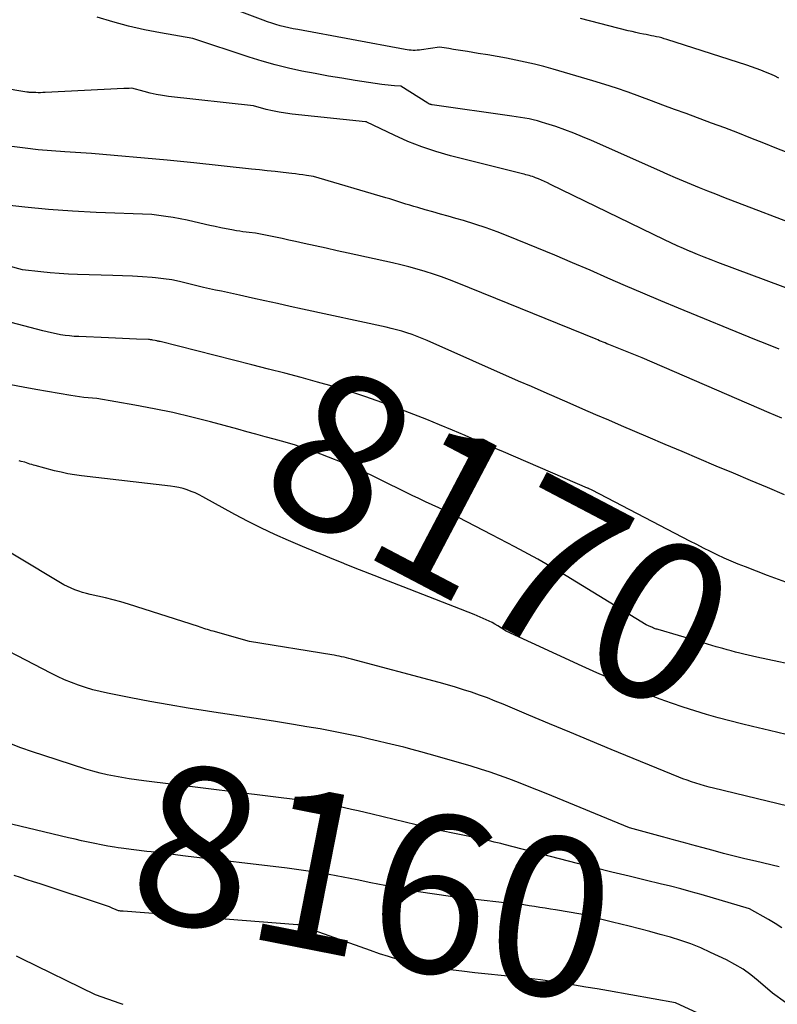
# Model space of a CAD drawing. Units: inches. Extents: x 2622753 to 2625664, y 1504272 to 1505233.
# Drawn here: x 2622954 to 2623023, y 1505051 to 1505141 of the extents above; entities that cross this region are included whole.
import ezdxf
from ezdxf.enums import TextEntityAlignment as Align

# ---------------------------------------------------------------- set-up
doc = ezdxf.new("R2010")
doc.units = ezdxf.units.IN
doc.header["$MEASUREMENT"] = 0
doc.layers.add('Tile_2735_01_NE_contour_2ft', color=60, linetype='Continuous')
doc.layers.add('Tile_2735_01_NE_contour_anno_2ft', color=122, linetype='Continuous')
doc.styles.add('Arial', font='arial.ttf')

msp = doc.modelspace()

# ---------------------------------------------------------------- linework, layer by layer
at = {"layer": 'Tile_2735_01_NE_contour_2ft'}
for p, q in [((2623017.171, 1505083.917, 8170), (2623015.595, 1505084.38, 8170)), ((2623007.741, 1505058.913, 8160), (2623006.177, 1505059.305, 8160))]:
    msp.add_line(p, q, dxfattribs=at)
for points in [[(2623023.841, 1505128.688, 8184), (2623022.665, 1505129.169, 8184), (2623021.485, 1505129.643, 8184), (2623020.303, 1505130.108, 8184), (2623019.118, 1505130.567, 8184), (2623017.93, 1505131.018, 8184), (2623016.74, 1505131.464, 8184), (2623014.429, 1505132.32, 8184), (2623013.377, 1505132.709, 8184), (2623012.325, 1505133.099, 8184), (2623011.273, 1505133.488, 8184), (2623010.221, 1505133.877, 8184), (2623009.166, 1505134.256, 8184), (2623008.105, 1505134.619, 8184), (2623007.038, 1505134.962, 8184), (2623005.966, 1505135.29, 8184), (2623002.356, 1505136.353, 8184), (2623001.52, 1505136.588, 8184), (2623000.68, 1505136.807, 8184), (2622999.835, 1505137.004, 8184), (2622998.986, 1505137.186, 8184), (2622998.134, 1505137.351, 8184), (2622997.28, 1505137.509, 8184), (2622996.424, 1505137.655, 8184), (2622995.567, 1505137.794, 8184), (2622994.58, 1505137.948, 8184), (2622994.156, 1505138.015, 8184), (2622993.732, 1505138.083, 8184), (2622993.309, 1505138.153, 8184), (2622992.886, 1505138.225, 8184), (2622992.04, 1505138.37, 8184), (2622990.4, 1505138.115, 8184), (2622990.216, 1505138.091, 8184), (2622990.032, 1505138.074, 8184), (2622989.847, 1505138.068, 8184), (2622989.661, 1505138.068, 8184), (2622989.476, 1505138.077, 8184), (2622989.291, 1505138.092, 8184), (2622989.107, 1505138.116, 8184), (2622988.924, 1505138.146, 8184), (2622979.172, 1505139.947, 8184), (2622978.775, 1505140.025, 8184), (2622978.378, 1505140.11, 8184), (2622977.983, 1505140.205, 8184), (2622977.59, 1505140.306, 8184), (2622977.2, 1505140.417, 8184), (2622976.812, 1505140.536, 8184), (2622976.428, 1505140.667, 8184), (2622976.047, 1505140.804, 8184), (2622964.16, 1505145.29, 8184)], [(2623025.619, 1505121.75, 8182), (2623017.853, 1505124.715, 8182), (2623017.119, 1505124.998, 8182), (2623016.387, 1505125.286, 8182), (2623015.657, 1505125.578, 8182), (2623014.928, 1505125.875, 8182), (2623014.202, 1505126.178, 8182), (2623013.478, 1505126.484, 8182), (2623012.757, 1505126.797, 8182), (2623012.037, 1505127.115, 8182), (2623005.827, 1505129.883, 8182), (2623005.029, 1505130.225, 8182), (2623004.226, 1505130.551, 8182), (2623003.412, 1505130.854, 8182), (2623002.593, 1505131.14, 8182), (2623001.694, 1505131.44, 8182), (2623001.318, 1505131.558, 8182), (2623000.939, 1505131.665, 8182), (2623000.556, 1505131.758, 8182), (2623000.17, 1505131.84, 8182), (2622999.782, 1505131.912, 8182), (2622999.393, 1505131.98, 8182), (2622999.003, 1505132.042, 8182), (2622998.613, 1505132.1, 8182), (2622991.386, 1505133.124, 8182), (2622991.335, 1505133.133, 8182), (2622991.284, 1505133.144, 8182), (2622991.234, 1505133.158, 8182), (2622991.185, 1505133.174, 8182), (2622991.137, 1505133.194, 8182), (2622991.09, 1505133.215, 8182), (2622991.044, 1505133.239, 8182), (2622990.999, 1505133.265, 8182), (2622988.54, 1505134.81, 8182), (2622987.96, 1505134.849, 8182), (2622987.67, 1505134.872, 8182), (2622987.381, 1505134.9, 8182), (2622987.093, 1505134.935, 8182), (2622986.806, 1505134.975, 8182), (2622984.404, 1505135.335, 8182), (2622983.185, 1505135.528, 8182), (2622981.967, 1505135.732, 8182), (2622980.753, 1505135.955, 8182), (2622979.542, 1505136.19, 8182), (2622978.337, 1505136.456, 8182), (2622977.14, 1505136.751, 8182), (2622975.955, 1505137.089, 8182), (2622974.777, 1505137.455, 8182), (2622969.66, 1505139.15, 8182), (2622966.726, 1505139.654, 8182), (2622965.267, 1505139.938, 8182), (2622963.819, 1505140.265, 8182), (2622962.386, 1505140.656, 8182), (2622960.964, 1505141.089, 8182)], [(2623022.858, 1505135.554, 8186), (2623022.451, 1505135.741, 8186), (2623022.041, 1505135.922, 8186), (2623021.628, 1505136.098, 8186), (2623021.213, 1505136.266, 8186), (2623020.795, 1505136.427, 8186), (2623020.373, 1505136.576, 8186), (2623019.948, 1505136.719, 8186), (2623012.683, 1505139.057, 8186), (2623012.452, 1505139.127, 8186), (2623012.219, 1505139.193, 8186), (2623011.984, 1505139.25, 8186), (2623011.748, 1505139.303, 8186), (2623011.51, 1505139.351, 8186), (2623011.273, 1505139.399, 8186), (2623011.036, 1505139.447, 8186), (2623010.798, 1505139.493, 8186), (2623010.573, 1505139.537, 8186), (2623010.224, 1505139.608, 8186), (2623009.876, 1505139.684, 8186), (2623009.529, 1505139.766, 8186), (2623009.183, 1505139.852, 8186), (2623004.85, 1505140.97, 8186)], [(2623027.64, 1505114.954, 8180), (2623017.319, 1505118.799, 8180), (2623016.695, 1505119.036, 8180), (2623016.073, 1505119.28, 8180), (2623015.455, 1505119.532, 8180), (2623014.839, 1505119.79, 8180), (2623014.793, 1505119.81, 8180), (2623014.204, 1505120.067, 8180), (2623013.617, 1505120.329, 8180), (2623013.034, 1505120.6, 8180), (2623012.454, 1505120.876, 8180), (2623002.11, 1505125.896, 8180), (2623001.843, 1505126.024, 8180), (2623001.575, 1505126.149, 8180), (2623001.304, 1505126.27, 8180), (2623001.033, 1505126.388, 8180), (2623000.773, 1505126.5, 8180), (2623000.63, 1505126.558, 8180), (2623000.485, 1505126.611, 8180), (2623000.338, 1505126.657, 8180), (2623000.19, 1505126.699, 8180), (2623000.04, 1505126.737, 8180), (2622999.891, 1505126.775, 8180), (2622999.741, 1505126.813, 8180), (2622999.591, 1505126.851, 8180), (2622993.035, 1505128.498, 8180), (2622991.724, 1505128.871, 8180), (2622990.432, 1505129.296, 8180), (2622989.168, 1505129.801, 8180), (2622987.923, 1505130.357, 8180), (2622985.463, 1505131.551, 8180), (2622985.42, 1505131.58, 8180), (2622985.4, 1505131.58, 8180), (2622985.321, 1505131.59, 8180), (2622978.669, 1505132.273, 8180), (2622978.073, 1505132.349, 8180), (2622977.481, 1505132.444, 8180), (2622976.894, 1505132.566, 8180), (2622976.311, 1505132.708, 8180), (2622975.15, 1505133.02, 8180), (2622967.458, 1505133.89, 8180), (2622966.894, 1505133.967, 8180), (2622966.334, 1505134.062, 8180), (2622965.779, 1505134.184, 8180), (2622965.228, 1505134.324, 8180), (2622964.13, 1505134.63, 8180), (2622963.886, 1505134.615, 8180), (2622963.765, 1505134.608, 8180), (2622963.643, 1505134.601, 8180), (2622963.521, 1505134.595, 8180), (2622963.399, 1505134.589, 8180), (2622956.25, 1505134.237, 8180), (2622956.038, 1505134.229, 8180), (2622955.827, 1505134.224, 8180), (2622955.615, 1505134.224, 8180), (2622955.403, 1505134.228, 8180), (2622954.98, 1505134.24, 8180), (2622954.854, 1505134.249, 8180), (2622954.791, 1505134.255, 8180), (2622954.728, 1505134.262, 8180), (2622954.665, 1505134.27, 8180), (2622954.603, 1505134.28, 8180), (2622935.38, 1505137.5, 8180)], [(2623022.867, 1505110.94, 8178), (2623021.77, 1505111.379, 8178), (2623020.676, 1505111.823, 8178), (2623013.736, 1505114.664, 8178), (2623012.124, 1505115.332, 8178), (2623010.516, 1505116.008, 8178), (2623008.914, 1505116.697, 8178), (2623007.315, 1505117.395, 8178), (2623005.716, 1505118.093, 8178), (2623004.113, 1505118.782, 8178), (2623002.505, 1505119.457, 8178), (2623000.893, 1505120.124, 8178), (2622998.288, 1505121.189, 8178), (2622997.283, 1505121.581, 8178), (2622996.272, 1505121.951, 8178), (2622995.248, 1505122.29, 8178), (2622994.218, 1505122.607, 8178), (2622993.541, 1505122.804, 8178), (2622992.843, 1505123.005, 8178), (2622992.144, 1505123.205, 8178), (2622991.445, 1505123.403, 8178), (2622990.746, 1505123.599, 8178), (2622990.081, 1505123.785, 8178), (2622989.714, 1505123.89, 8178), (2622989.349, 1505123.998, 8178), (2622988.986, 1505124.112, 8178), (2622988.624, 1505124.23, 8178), (2622988.262, 1505124.348, 8178), (2622987.899, 1505124.464, 8178), (2622987.535, 1505124.576, 8178), (2622987.17, 1505124.685, 8178), (2622980.62, 1505126.62, 8178), (2622979.958, 1505126.717, 8178), (2622979.627, 1505126.764, 8178), (2622979.296, 1505126.809, 8178), (2622978.964, 1505126.851, 8178), (2622978.632, 1505126.89, 8178), (2622977.856, 1505126.979, 8178), (2622977.136, 1505127.06, 8178), (2622976.416, 1505127.139, 8178), (2622975.695, 1505127.217, 8178), (2622974.975, 1505127.293, 8178), (2622969.742, 1505127.84, 8178), (2622969.44, 1505127.872, 8178), (2622969.139, 1505127.905, 8178), (2622968.837, 1505127.938, 8178), (2622968.536, 1505127.971, 8178), (2622968.235, 1505128.004, 8178), (2622967.933, 1505128.035, 8178), (2622967.631, 1505128.064, 8178), (2622967.329, 1505128.092, 8178), (2622960.45, 1505128.7, 8178), (2622958.035, 1505128.847, 8178), (2622956.829, 1505128.937, 8178), (2622955.625, 1505129.046, 8178), (2622954.425, 1505129.187, 8178), (2622953.226, 1505129.347, 8178)], [(2623023.112, 1505104.662, 8176), (2623021.975, 1505105.151, 8176), (2623010.43, 1505110.14, 8176), (2623007.569, 1505111.295, 8176), (2623007.404, 1505111.362, 8176), (2623007.239, 1505111.429, 8176), (2623007.075, 1505111.497, 8176), (2623006.91, 1505111.566, 8176), (2623006.746, 1505111.635, 8176), (2623006.581, 1505111.703, 8176), (2623006.417, 1505111.77, 8176), (2623006.252, 1505111.838, 8176), (2622993.654, 1505116.958, 8176), (2622992.938, 1505117.238, 8176), (2622992.215, 1505117.504, 8176), (2622991.486, 1505117.75, 8176), (2622990.753, 1505117.983, 8176), (2622990.013, 1505118.197, 8176), (2622989.271, 1505118.4, 8176), (2622988.524, 1505118.586, 8176), (2622987.774, 1505118.761, 8176), (2622983.766, 1505119.648, 8176), (2622982.767, 1505119.869, 8176), (2622981.768, 1505120.091, 8176), (2622980.769, 1505120.313, 8176), (2622979.77, 1505120.535, 8176), (2622978.978, 1505120.712, 8176), (2622978.375, 1505120.844, 8176), (2622977.771, 1505120.973, 8176), (2622977.167, 1505121.098, 8176), (2622976.561, 1505121.22, 8176), (2622975.35, 1505121.46, 8176), (2622974.774, 1505121.525, 8176), (2622974.486, 1505121.56, 8176), (2622974.198, 1505121.598, 8176), (2622973.912, 1505121.642, 8176), (2622973.626, 1505121.689, 8176), (2622973.189, 1505121.765, 8176), (2622972.686, 1505121.857, 8176), (2622972.184, 1505121.954, 8176), (2622971.683, 1505122.06, 8176), (2622971.184, 1505122.171, 8176), (2622969.788, 1505122.495, 8176), (2622969.148, 1505122.636, 8176), (2622968.507, 1505122.765, 8176), (2622967.862, 1505122.878, 8176), (2622967.216, 1505122.981, 8176), (2622965.92, 1505123.17, 8176), (2622960.887, 1505123.358, 8176), (2622958.72, 1505123.467, 8176), (2622956.556, 1505123.613, 8176), (2622954.396, 1505123.815, 8176), (2622952.239, 1505124.055, 8176)], [(2623023.373, 1505097.718, 8174), (2623021.82, 1505098.361, 8174), (2623020.268, 1505099.008, 8174), (2623018.718, 1505099.659, 8174), (2623017.169, 1505100.313, 8174), (2623015.622, 1505100.97, 8174), (2623014.075, 1505101.628, 8174), (2623012.528, 1505102.288, 8174), (2623010.983, 1505102.95, 8174), (2623008.58, 1505103.979, 8174), (2623007.408, 1505104.482, 8174), (2623006.237, 1505104.986, 8174), (2623005.066, 1505105.491, 8174), (2623003.896, 1505105.997, 8174), (2623002.727, 1505106.506, 8174), (2623001.559, 1505107.016, 8174), (2623000.391, 1505107.529, 8174), (2622999.225, 1505108.043, 8174), (2622990.92, 1505111.719, 8174), (2622990.468, 1505111.91, 8174), (2622990.013, 1505112.093, 8174), (2622989.552, 1505112.261, 8174), (2622989.088, 1505112.42, 8174), (2622988.62, 1505112.564, 8174), (2622988.148, 1505112.699, 8174), (2622987.673, 1505112.82, 8174), (2622987.195, 1505112.931, 8174), (2622979.613, 1505114.57, 8174), (2622978.477, 1505114.817, 8174), (2622977.341, 1505115.066, 8174), (2622976.205, 1505115.317, 8174), (2622975.07, 1505115.57, 8174), (2622973.891, 1505115.834, 8174), (2622973.346, 1505115.954, 8174), (2622972.799, 1505116.072, 8174), (2622972.253, 1505116.187, 8174), (2622971.705, 1505116.299, 8174), (2622970.61, 1505116.52, 8174), (2622969.179, 1505116.906, 8174), (2622968.46, 1505117.078, 8174), (2622967.736, 1505117.225, 8174), (2622967.006, 1505117.332, 8174), (2622966.271, 1505117.412, 8174), (2622965.965, 1505117.438, 8174), (2622965.072, 1505117.504, 8174), (2622964.179, 1505117.56, 8174), (2622963.286, 1505117.601, 8174), (2622962.392, 1505117.633, 8174), (2622959.195, 1505117.721, 8174), (2622958.36, 1505117.754, 8174), (2622957.526, 1505117.802, 8174), (2622956.693, 1505117.87, 8174), (2622955.862, 1505117.953, 8174), (2622954.2, 1505118.14, 8174), (2622941.633, 1505121.594, 8174)], [(2623023.472, 1505089.779, 8172), (2623021.812, 1505090.386, 8172), (2623019.809, 1505091.155, 8172), (2623019.164, 1505091.413, 8172), (2623018.523, 1505091.681, 8172), (2623017.89, 1505091.965, 8172), (2623017.262, 1505092.26, 8172), (2623016.638, 1505092.566, 8172), (2623016.017, 1505092.876, 8172), (2623015.398, 1505093.191, 8172), (2623014.78, 1505093.509, 8172), (2623005.9, 1505098.14, 8172), (2623005.576, 1505098.279, 8172), (2623005.553, 1505098.289, 8172), (2623005.53, 1505098.299, 8172), (2623005.508, 1505098.309, 8172), (2623005.485, 1505098.318, 8172), (2622997.841, 1505101.599, 8172), (2622996.685, 1505102.096, 8172), (2622995.529, 1505102.592, 8172), (2622994.374, 1505103.089, 8172), (2622993.218, 1505103.586, 8172), (2622992.059, 1505104.074, 8172), (2622990.895, 1505104.549, 8172), (2622989.723, 1505105.005, 8172), (2622988.546, 1505105.448, 8172), (2622986.796, 1505106.089, 8172), (2622985.351, 1505106.598, 8172), (2622983.897, 1505107.082, 8172), (2622982.431, 1505107.53, 8172), (2622980.957, 1505107.952, 8172), (2622979.476, 1505108.351, 8172), (2622977.994, 1505108.744, 8172), (2622976.509, 1505109.13, 8172), (2622975.023, 1505109.509, 8172), (2622966.677, 1505111.617, 8172), (2622966.603, 1505111.636, 8172), (2622966.529, 1505111.653, 8172), (2622966.454, 1505111.671, 8172), (2622966.38, 1505111.687, 8172), (2622966.23, 1505111.72, 8172), (2622966.029, 1505111.762, 8172), (2622965.928, 1505111.78, 8172), (2622965.827, 1505111.795, 8172), (2622965.726, 1505111.805, 8172), (2622965.624, 1505111.811, 8172), (2622964.548, 1505111.855, 8172), (2622963.908, 1505111.881, 8172), (2622963.268, 1505111.907, 8172), (2622962.629, 1505111.933, 8172), (2622961.988, 1505111.959, 8172), (2622959.296, 1505112.072, 8172), (2622958.882, 1505112.097, 8172), (2622958.47, 1505112.133, 8172), (2622958.059, 1505112.185, 8172), (2622957.649, 1505112.248, 8172), (2622957.242, 1505112.324, 8172), (2622956.836, 1505112.407, 8172), (2622956.432, 1505112.499, 8172), (2622956.029, 1505112.599, 8172), (2622944.833, 1505115.534, 8172)], [(2622976.019, 1505103.037, 8170), (2622975.388, 1505103.211, 8170), (2622974.566, 1505103.436, 8170), (2622973.744, 1505103.659, 8170), (2622971.274, 1505104.328, 8170), (2622969.568, 1505104.764, 8170), (2622967.855, 1505105.169, 8170), (2622966.131, 1505105.527, 8170), (2622964.401, 1505105.854, 8170), (2622960.93, 1505106.46, 8170), (2622960.144, 1505106.523, 8170), (2622959.752, 1505106.559, 8170), (2622959.361, 1505106.603, 8170), (2622958.97, 1505106.658, 8170), (2622958.582, 1505106.72, 8170), (2622955.393, 1505107.272, 8170), (2622954.261, 1505107.477, 8170), (2622953.132, 1505107.693, 8170)], [(2622978.982, 1505102.207, 8170), (2622978.67, 1505102.299, 8170), (2622978.35, 1505102.391, 8170), (2622978.03, 1505102.481, 8170), (2622977.03, 1505102.758, 8170), (2622976.209, 1505102.986, 8170), (2622976.019, 1505103.037, 8170)], [(2623015.595, 1505084.38, 8170), (2623011.887, 1505085.471, 8170), (2623011.803, 1505085.496, 8170), (2623011.719, 1505085.523, 8170), (2623011.635, 1505085.552, 8170), (2623011.552, 1505085.581, 8170), (2623011.47, 1505085.612, 8170), (2623011.388, 1505085.645, 8170), (2623011.307, 1505085.68, 8170), (2623011.227, 1505085.715, 8170), (2623010.8, 1505085.91, 8170), (2623005.034, 1505089.457, 8170), (2623003.008, 1505090.671, 8170), (2623000.963, 1505091.853, 8170), (2622998.892, 1505092.987, 8170), (2622996.802, 1505094.089, 8170), (2622993.784, 1505095.635, 8170), (2622993.188, 1505095.935, 8170), (2622992.59, 1505096.231, 8170), (2622991.987, 1505096.519, 8170), (2622991.383, 1505096.801, 8170), (2622990.777, 1505097.082, 8170), (2622990.173, 1505097.367, 8170), (2622989.572, 1505097.657, 8170), (2622988.972, 1505097.949, 8170), (2622984.61, 1505100.1, 8170), (2622980.564, 1505101.675, 8170), (2622980.253, 1505101.792, 8170), (2622979.94, 1505101.904, 8170), (2622979.624, 1505102.01, 8170), (2622979.307, 1505102.11, 8170), (2622978.989, 1505102.205, 8170), (2622978.982, 1505102.207, 8170)], [(2623023.519, 1505075.93, 8168), (2623021.991, 1505076.302, 8168), (2623020.462, 1505076.672, 8168), (2623019.467, 1505076.911, 8168), (2623018.397, 1505077.179, 8168), (2623017.33, 1505077.461, 8168), (2623016.269, 1505077.763, 8168), (2623015.212, 1505078.08, 8168), (2623014.162, 1505078.419, 8168), (2623013.118, 1505078.776, 8168), (2623012.084, 1505079.158, 8168), (2623011.055, 1505079.557, 8168), (2623010.383, 1505079.827, 8168), (2623009.027, 1505080.384, 8168), (2623007.678, 1505080.954, 8168), (2623006.336, 1505081.544, 8168), (2623005.001, 1505082.148, 8168), (2622998.1, 1505085.33, 8168), (2622997.328, 1505085.802, 8168), (2622997.071, 1505085.954, 8168), (2622996.811, 1505086.1, 8168), (2622996.546, 1505086.237, 8168), (2622996.279, 1505086.368, 8168), (2622996.007, 1505086.492, 8168), (2622995.735, 1505086.613, 8168), (2622995.459, 1505086.727, 8168), (2622995.182, 1505086.839, 8168), (2622988.75, 1505089.346, 8168), (2622987.43, 1505089.862, 8168), (2622986.111, 1505090.38, 8168), (2622984.793, 1505090.902, 8168), (2622983.476, 1505091.425, 8168), (2622983.363, 1505091.47, 8168), (2622982.105, 1505091.978, 8168), (2622980.85, 1505092.492, 8168), (2622979.599, 1505093.016, 8168), (2622978.351, 1505093.546, 8168), (2622977.113, 1505094.099, 8168), (2622975.887, 1505094.676, 8168), (2622974.679, 1505095.288, 8168), (2622973.482, 1505095.925, 8168), (2622970.562, 1505097.532, 8168), (2622970.217, 1505097.71, 8168), (2622969.865, 1505097.876, 8168), (2622969.506, 1505098.024, 8168), (2622969.141, 1505098.159, 8168), (2622968.769, 1505098.273, 8168), (2622968.394, 1505098.37, 8168), (2622968.013, 1505098.443, 8168), (2622967.628, 1505098.5, 8168), (2622959.536, 1505099.436, 8168), (2622958.918, 1505099.521, 8168), (2622958.303, 1505099.624, 8168), (2622957.693, 1505099.754, 8168), (2622957.086, 1505099.901, 8168), (2622955.343, 1505100.365, 8168), (2622955.186, 1505100.409, 8168), (2622955.029, 1505100.454, 8168), (2622954.874, 1505100.503, 8168), (2622954.719, 1505100.555, 8168), (2622954.41, 1505100.66, 8168), (2622954.075, 1505100.741, 8168), (2622953.907, 1505100.78, 8168)], [(2623026.655, 1505068.716, 8166), (2623016.913, 1505071.07, 8166), (2623016.511, 1505071.171, 8166), (2623016.11, 1505071.279, 8166), (2623015.712, 1505071.395, 8166), (2623015.315, 1505071.517, 8166), (2623014.922, 1505071.647, 8166), (2623014.531, 1505071.784, 8166), (2623014.143, 1505071.931, 8166), (2623013.757, 1505072.083, 8166), (2623007.641, 1505074.592, 8166), (2623005.765, 1505075.365, 8166), (2623003.89, 1505076.141, 8166), (2623002.018, 1505076.923, 8166), (2623000.147, 1505077.708, 8166), (2622997.819, 1505078.69, 8166), (2622997.11, 1505078.98, 8166), (2622996.398, 1505079.259, 8166), (2622995.68, 1505079.523, 8166), (2622994.958, 1505079.776, 8166), (2622994.231, 1505080.015, 8166), (2622993.5, 1505080.244, 8166), (2622992.765, 1505080.458, 8166), (2622992.028, 1505080.662, 8166), (2622984.044, 1505082.788, 8166), (2622983.824, 1505082.845, 8166), (2622983.603, 1505082.9, 8166), (2622983.381, 1505082.952, 8166), (2622983.159, 1505083.002, 8166), (2622982.937, 1505083.049, 8166), (2622982.713, 1505083.093, 8166), (2622982.49, 1505083.134, 8166), (2622982.265, 1505083.172, 8166), (2622974.81, 1505084.39, 8166), (2622971.489, 1505085.315, 8166), (2622971.321, 1505085.364, 8166), (2622971.154, 1505085.414, 8166), (2622970.987, 1505085.467, 8166), (2622970.822, 1505085.522, 8166), (2622970.656, 1505085.578, 8166), (2622970.49, 1505085.634, 8166), (2622970.324, 1505085.688, 8166), (2622970.158, 1505085.742, 8166), (2622963.817, 1505087.775, 8166), (2622963.129, 1505087.984, 8166), (2622962.438, 1505088.179, 8166), (2622961.741, 1505088.354, 8166), (2622961.041, 1505088.515, 8166), (2622960.351, 1505088.662, 8166), (2622959.995, 1505088.747, 8166), (2622959.642, 1505088.843, 8166), (2622959.295, 1505088.955, 8166), (2622958.95, 1505089.078, 8166), (2622958.612, 1505089.218, 8166), (2622958.28, 1505089.369, 8166), (2622957.956, 1505089.538, 8166), (2622957.638, 1505089.717, 8166), (2622950.02, 1505094.281, 8166)], [(2623022.862, 1505063.941, 8164), (2623020.719, 1505064.433, 8164), (2623019.754, 1505064.66, 8164), (2623018.791, 1505064.896, 8164), (2623017.831, 1505065.143, 8164), (2623016.873, 1505065.397, 8164), (2623015.849, 1505065.676, 8164), (2623015.404, 1505065.797, 8164), (2623014.959, 1505065.918, 8164), (2623014.514, 1505066.037, 8164), (2623014.068, 1505066.156, 8164), (2623013.623, 1505066.275, 8164), (2623013.177, 1505066.396, 8164), (2623012.732, 1505066.517, 8164), (2623012.288, 1505066.638, 8164), (2623009.3, 1505067.46, 8164), (2623001.729, 1505070.578, 8164), (2623000.889, 1505070.92, 8164), (2623000.046, 1505071.256, 8164), (2622999.201, 1505071.584, 8164), (2622998.353, 1505071.907, 8164), (2622997.501, 1505072.217, 8164), (2622996.644, 1505072.514, 8164), (2622995.781, 1505072.791, 8164), (2622994.914, 1505073.056, 8164), (2622991.869, 1505073.948, 8164), (2622991.103, 1505074.168, 8164), (2622990.336, 1505074.382, 8164), (2622989.566, 1505074.589, 8164), (2622988.795, 1505074.79, 8164), (2622988.021, 1505074.983, 8164), (2622987.247, 1505075.171, 8164), (2622986.471, 1505075.353, 8164), (2622985.694, 1505075.529, 8164), (2622984.838, 1505075.719, 8164), (2622983.63, 1505075.977, 8164), (2622982.42, 1505076.221, 8164), (2622981.205, 1505076.444, 8164), (2622979.988, 1505076.654, 8164), (2622978.803, 1505076.848, 8164), (2622976.991, 1505077.141, 8164), (2622975.178, 1505077.429, 8164), (2622973.364, 1505077.708, 8164), (2622971.549, 1505077.982, 8164), (2622970.98, 1505078.067, 8164), (2622969.237, 1505078.339, 8164), (2622967.498, 1505078.628, 8164), (2622965.763, 1505078.942, 8164), (2622964.031, 1505079.272, 8164), (2622961.921, 1505079.691, 8164), (2622961.25, 1505079.84, 8164), (2622960.585, 1505080.007, 8164), (2622959.926, 1505080.203, 8164), (2622959.274, 1505080.418, 8164), (2622958.631, 1505080.661, 8164), (2622957.996, 1505080.921, 8164), (2622957.372, 1505081.208, 8164), (2622956.756, 1505081.512, 8164), (2622949.87, 1505085.09, 8164)], [(2623029.974, 1505081.027, 8170), (2623020.844, 1505082.98, 8170), (2623020.456, 1505083.065, 8170), (2623020.068, 1505083.152, 8170), (2623019.681, 1505083.242, 8170), (2623019.294, 1505083.333, 8170), (2623018.909, 1505083.43, 8170), (2623018.524, 1505083.529, 8170), (2623018.142, 1505083.635, 8170), (2623017.759, 1505083.744, 8170), (2623017.171, 1505083.917, 8170)], [(2623023.124, 1505058.4, 8162), (2623022.514, 1505058.776, 8162), (2623021.896, 1505059.14, 8162), (2623020.18, 1505060.12, 8162), (2623015.805, 1505061.406, 8162), (2623014.877, 1505061.671, 8162), (2623013.947, 1505061.926, 8162), (2623013.014, 1505062.167, 8162), (2623012.077, 1505062.399, 8162), (2623010.826, 1505062.697, 8162), (2623009.264, 1505063.075, 8162), (2623007.702, 1505063.457, 8162), (2623006.143, 1505063.848, 8162), (2623004.585, 1505064.244, 8162), (2622997.915, 1505065.957, 8162), (2622997.616, 1505066.032, 8162), (2622997.316, 1505066.107, 8162), (2622997.016, 1505066.18, 8162), (2622996.715, 1505066.251, 8162), (2622996.415, 1505066.321, 8162), (2622996.113, 1505066.389, 8162), (2622995.811, 1505066.454, 8162), (2622995.509, 1505066.517, 8162), (2622991.92, 1505067.25, 8162), (2622985.939, 1505068.701, 8162), (2622985.308, 1505068.852, 8162), (2622984.677, 1505069.001, 8162), (2622984.044, 1505069.147, 8162), (2622983.411, 1505069.29, 8162), (2622983.048, 1505069.372, 8162), (2622982.596, 1505069.469, 8162), (2622982.142, 1505069.561, 8162), (2622981.687, 1505069.645, 8162), (2622981.231, 1505069.723, 8162), (2622980.774, 1505069.795, 8162), (2622980.316, 1505069.863, 8162), (2622979.858, 1505069.926, 8162), (2622979.399, 1505069.985, 8162), (2622965.194, 1505071.726, 8162), (2622964.529, 1505071.815, 8162), (2622963.866, 1505071.913, 8162), (2622963.205, 1505072.025, 8162), (2622962.545, 1505072.146, 8162), (2622961.889, 1505072.286, 8162), (2622961.237, 1505072.44, 8162), (2622960.591, 1505072.618, 8162), (2622959.949, 1505072.811, 8162), (2622956.126, 1505074.034, 8162), (2622955.088, 1505074.381, 8162), (2622954.058, 1505074.747, 8162), (2622953.037, 1505075.141, 8162)], [(2622962.88, 1505065.667, 8160), (2622962.551, 1505065.714, 8160), (2622961.948, 1505065.809, 8160), (2622961.348, 1505065.918, 8160), (2622960.75, 1505066.037, 8160), (2622960.153, 1505066.165, 8160), (2622959.557, 1505066.295, 8160), (2622958.962, 1505066.431, 8160), (2622958.367, 1505066.569, 8160), (2622951.012, 1505068.312, 8160)], [(2622965.87, 1505065.282, 8160), (2622965.473, 1505065.331, 8160), (2622964.297, 1505065.481, 8160), (2622963.155, 1505065.629, 8160), (2622962.88, 1505065.667, 8160)], [(2623006.177, 1505059.305, 8160), (2623004.88, 1505059.63, 8160), (2623002.587, 1505060.015, 8160), (2623002.108, 1505060.094, 8160), (2623001.629, 1505060.173, 8160), (2623001.149, 1505060.25, 8160), (2623000.669, 1505060.325, 8160), (2623000.189, 1505060.396, 8160), (2622999.709, 1505060.463, 8160), (2622999.227, 1505060.524, 8160), (2622998.744, 1505060.581, 8160), (2622994.515, 1505061.05, 8160), (2622993.057, 1505061.23, 8160), (2622991.603, 1505061.432, 8160), (2622990.153, 1505061.668, 8160), (2622988.707, 1505061.927, 8160), (2622988.35, 1505061.996, 8160), (2622987.086, 1505062.24, 8160), (2622985.822, 1505062.487, 8160), (2622984.559, 1505062.738, 8160), (2622983.297, 1505062.992, 8160), (2622982.033, 1505063.232, 8160), (2622980.765, 1505063.452, 8160), (2622979.493, 1505063.64, 8160), (2622978.217, 1505063.807, 8160), (2622969.004, 1505064.899, 8160), (2622967.827, 1505065.04, 8160), (2622966.65, 1505065.184, 8160), (2622965.87, 1505065.282, 8160)], [(2623015.498, 1505050.65, 8158), (2623013.47, 1505051.59, 8158), (2623007.377, 1505052.657, 8158), (2623006.354, 1505052.835, 8158), (2623005.33, 1505053.011, 8158), (2623004.306, 1505053.184, 8158), (2623003.281, 1505053.355, 8158), (2623002.254, 1505053.515, 8158), (2623001.227, 1505053.662, 8158), (2623000.196, 1505053.788, 8158), (2622999.163, 1505053.9, 8158), (2622998.842, 1505053.932, 8158), (2622997.648, 1505054.055, 8158), (2622996.454, 1505054.182, 8158), (2622995.261, 1505054.317, 8158), (2622994.069, 1505054.457, 8158), (2622992.487, 1505054.647, 8158), (2622991.63, 1505054.769, 8158), (2622990.777, 1505054.913, 8158), (2622989.931, 1505055.093, 8158), (2622989.089, 1505055.295, 8158), (2622988.254, 1505055.526, 8158), (2622987.423, 1505055.771, 8158), (2622986.599, 1505056.037, 8158), (2622985.779, 1505056.317, 8158), (2622979.202, 1505058.655, 8158), (2622979.146, 1505058.671, 8158), (2622963.321, 1505059.889, 8158), (2622963.242, 1505059.897, 8158), (2622963.162, 1505059.906, 8158), (2622963.082, 1505059.917, 8158), (2622963.003, 1505059.93, 8158), (2622962.923, 1505059.946, 8158), (2622962.847, 1505059.965, 8158), (2622962.771, 1505059.988, 8158), (2622962.695, 1505060.013, 8158), (2622962.621, 1505060.042, 8158), (2622962.548, 1505060.072, 8158), (2622962.475, 1505060.103, 8158), (2622962.403, 1505060.137, 8158), (2622962.08, 1505060.29, 8158), (2622955.785, 1505062.372, 8158), (2622955.199, 1505062.565, 8158), (2622954.613, 1505062.757, 8158), (2622954.026, 1505062.947, 8158), (2622953.439, 1505063.135, 8158)], [(2623023.44, 1505051.599, 8160), (2623022.28, 1505052.45, 8160), (2623020.969, 1505053.584, 8160), (2623020.294, 1505054.122, 8160), (2623019.594, 1505054.622, 8160), (2623018.857, 1505055.065, 8160), (2623018.095, 1505055.47, 8160), (2623016.656, 1505056.163, 8160), (2623015.77, 1505056.561, 8160), (2623014.871, 1505056.928, 8160), (2623013.953, 1505057.247, 8160), (2623013.024, 1505057.533, 8160), (2623012.085, 1505057.792, 8160), (2623011.144, 1505058.045, 8160), (2623010.202, 1505058.291, 8160), (2623009.258, 1505058.532, 8160), (2623007.741, 1505058.913, 8160)], [(2622963.338, 1505051.419, 8156), (2622963.24, 1505051.447, 8156), (2622963.144, 1505051.478, 8156), (2622963.048, 1505051.511, 8156), (2622960.83, 1505052.32, 8156), (2622954.124, 1505055.579, 8156), (2622953.647, 1505055.809, 8156)]]:
    msp.add_polyline3d(points, dxfattribs=at)

# ---------------------------------------------------------------- texts
at = {"layer": 'Tile_2735_01_NE_contour_anno_2ft', "color": 18, "style": 'Arial'}
for s, rotation, p in [('8170', -27.72527, (2622997.584, 1505093.856)), ('8160', -11.13115, (2622986.084, 1505062.6))]:
    msp.add_text(s, height=14.4, rotation=rotation, dxfattribs=at).set_placement(p, align=Align.MIDDLE_CENTER)

doc.saveas('drawing.dxf')
